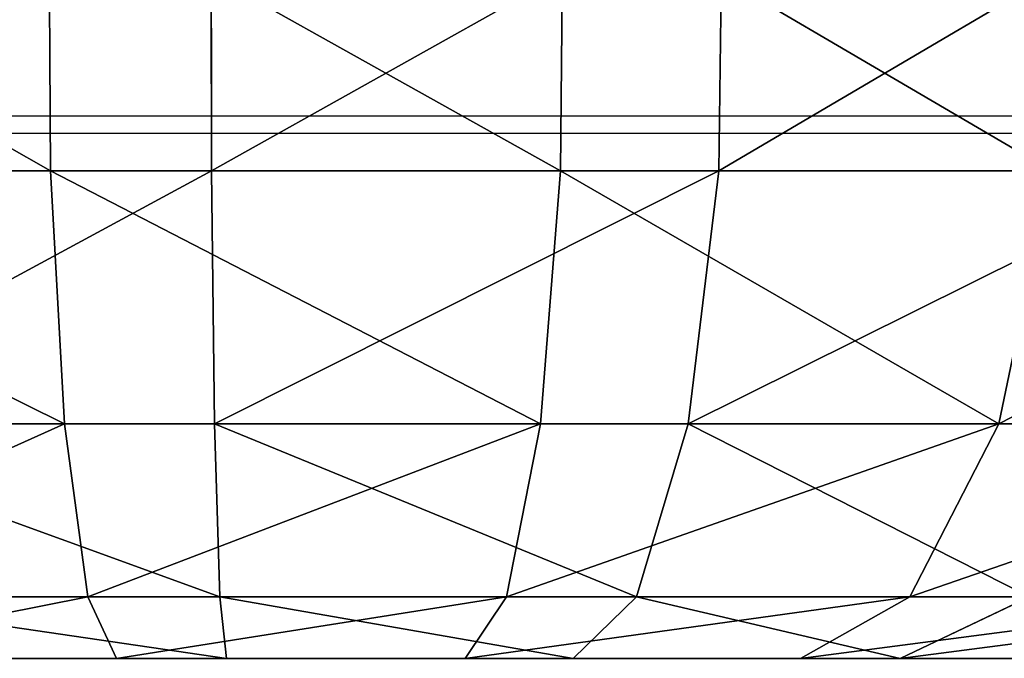
# Model space of a CAD drawing. Units: centimetres. Extents: x -231 to 229, y -161 to 160.
# Drawn here: x -39 to -38, y -11 to -10 of the extents above; entities that cross this region are included whole.
import ezdxf

# ---------------------------------------------------------------- set-up
doc = ezdxf.new("R2010")
doc.units = ezdxf.units.CM
doc.header["$LTSCALE"] = 2.54

# ---------------------------------------------------------------- blocks, each defined once
blk = doc.blocks.new('3DGeom~1532_Defintion')
at = {"color": 0}
for p, q in [((-331.04, 2540, 273.86), (-397.71, 2521.02, 329.02)), ((-331.04, 2540, 273.86), (-397.71, 2521.02, 329.02)), ((-252.54, 2540, 347.58), (-303.4, 2521.02, 417.59)), ((-252.54, 2540, 347.58), (-303.4, 2521.02, 417.59)), ((-158.16, 2540, 399.47), (-190.01, 2521.02, 479.92)), ((-158.16, 2540, 399.47), (-190.01, 2521.02, 479.92)), ((0, 2540, -429.64), (0, 2521.02, -516.17)), ((0, 2540, -429.64), (0, 2521.02, -516.17)), ((106.85, 2540, -416.14), (128.37, 2521.02, -499.95)), ((106.85, 2540, -416.14), (128.37, 2521.02, -499.95)), ((206.98, 2540, -376.49), (248.67, 2521.02, -452.32)), ((206.98, 2540, -376.49), (248.67, 2521.02, -452.32)), ((-397.71, 2521.02, 329.02), (-467.04, 2521.02, 219.77)), ((-397.71, 2521.02, 329.02), (-467.04, 2521.02, 219.77)), ((-397.71, 2521.02, 329.02), (-452.14, 2467.56, 374.04)), ((-397.71, 2521.02, 329.02), (-452.14, 2467.56, 374.04)), ((-303.4, 2521.02, 417.59), (-397.71, 2521.02, 329.02)), ((-303.4, 2521.02, 417.59), (-397.71, 2521.02, 329.02)), ((-303.4, 2521.02, 417.59), (-344.91, 2467.56, 474.73)), ((-303.4, 2521.02, 417.59), (-344.91, 2467.56, 474.73)), ((-190.01, 2521.02, 479.92), (-303.4, 2521.02, 417.59)), ((-190.01, 2521.02, 479.92), (-303.4, 2521.02, 417.59)), ((-190.01, 2521.02, 479.92), (-216.02, 2467.56, 545.6)), ((-190.01, 2521.02, 479.92), (-216.02, 2467.56, 545.6)), ((-64.69, 2521.02, 512.1), (-190.01, 2521.02, 479.92)), ((-64.69, 2521.02, 512.1), (-190.01, 2521.02, 479.92)), ((0, 2521.02, -516.17), (128.37, 2521.02, -499.95)), ((0, 2521.02, -516.17), (128.37, 2521.02, -499.95)), ((128.37, 2521.02, -499.95), (145.93, 2467.56, -568.37)), ((128.37, 2521.02, -499.95), (248.67, 2521.02, -452.32)), ((128.37, 2521.02, -499.95), (145.93, 2467.56, -568.37)), ((128.37, 2521.02, -499.95), (248.67, 2521.02, -452.32)), ((248.67, 2521.02, -452.32), (282.7, 2467.56, -514.22)), ((248.67, 2521.02, -452.32), (353.34, 2521.02, -376.27)), ((248.67, 2521.02, -452.32), (282.7, 2467.56, -514.22)), ((248.67, 2521.02, -452.32), (353.34, 2521.02, -376.27)), ((-452.14, 2467.56, 374.04), (-530.96, 2467.56, 249.85)), ((-452.14, 2467.56, 374.04), (-530.96, 2467.56, 249.85)), ((-452.14, 2467.56, 374.04), (-484.33, 2389.44, 400.67)), ((-452.14, 2467.56, 374.04), (-484.33, 2389.44, 400.67)), ((-344.91, 2467.56, 474.73), (-452.14, 2467.56, 374.04)), ((-344.91, 2467.56, 474.73), (-452.14, 2467.56, 374.04)), ((-344.91, 2467.56, 474.73), (-369.47, 2389.44, 508.53)), ((-344.91, 2467.56, 474.73), (-369.47, 2389.44, 508.53)), ((-216.02, 2467.56, 545.6), (-344.91, 2467.56, 474.73)), ((-216.02, 2467.56, 545.6), (-344.91, 2467.56, 474.73)), ((-216.02, 2467.56, 545.6), (-231.39, 2389.44, 584.44)), ((-216.02, 2467.56, 545.6), (-231.39, 2389.44, 584.44)), ((-73.55, 2467.56, 582.18), (-216.02, 2467.56, 545.6)), ((-73.55, 2467.56, 582.18), (-216.02, 2467.56, 545.6)), ((0, 2467.56, -586.8), (145.93, 2467.56, -568.37)), ((0, 2467.56, -586.8), (145.93, 2467.56, -568.37)), ((145.93, 2467.56, -568.37), (156.32, 2389.44, -608.83)), ((145.93, 2467.56, -568.37), (282.7, 2467.56, -514.22)), ((145.93, 2467.56, -568.37), (156.32, 2389.44, -608.83)), ((145.93, 2467.56, -568.37), (282.7, 2467.56, -514.22)), ((-369.47, 2389.44, 508.53), (-484.33, 2389.44, 400.67)), ((-369.47, 2389.44, 508.53), (-484.33, 2389.44, 400.67)), ((-369.47, 2389.44, 508.53), (-372.55, 2301.01, 512.77)), ((-369.47, 2389.44, 508.53), (-372.55, 2301.01, 512.77)), ((-231.39, 2389.44, 584.44), (-369.47, 2389.44, 508.53)), ((-231.39, 2389.44, 584.44), (-369.47, 2389.44, 508.53)), ((-231.39, 2389.44, 584.44), (-233.32, 2301.01, 589.31)), ((-231.39, 2389.44, 584.44), (-233.32, 2301.01, 589.31)), ((-78.78, 2389.44, 623.62), (-231.39, 2389.44, 584.44)), ((-78.78, 2389.44, 623.62), (-231.39, 2389.44, 584.44)), ((156.32, 2389.44, -608.83), (157.62, 2301.01, -613.9)), ((156.32, 2389.44, -608.83), (157.62, 2301.01, -613.9)), ((302.82, 2389.44, -550.83), (305.34, 2301.01, -555.42)), ((302.82, 2389.44, -550.83), (430.29, 2389.44, -458.21)), ((302.82, 2389.44, -550.83), (305.34, 2301.01, -555.42)), ((302.82, 2389.44, -550.83), (430.29, 2389.44, -458.21))]:
    blk.add_line(p, q, dxfattribs=at)
at = {"color": 18, "true_color": 0x000000}
for p, q in [((-331.04, 2540, 273.86), (-388.75, 2540, 182.93)), ((-252.54, 2540, 347.58), (-331.04, 2540, 273.86)), ((-158.16, 2540, 399.47), (-252.54, 2540, 347.58)), ((-53.85, 2540, 426.25), (-158.16, 2540, 399.47)), ((-106.85, 2540, -416.14), (0, 2540, -429.64)), ((0, 2540, -429.64), (106.85, 2540, -416.14)), ((106.85, 2540, -416.14), (206.98, 2540, -376.49)), ((206.98, 2540, -376.49), (294.11, 2540, -313.19)), ((282.7, 2467.56, -514.22), (302.82, 2389.44, -550.83)), ((282.7, 2467.56, -514.22), (401.7, 2467.56, -427.76)), ((282.7, 2467.56, -514.22), (302.82, 2389.44, -550.83)), ((282.7, 2467.56, -514.22), (401.7, 2467.56, -427.76)), ((0, 2389.44, -628.58), (156.32, 2389.44, -608.83)), ((0, 2389.44, -628.58), (156.32, 2389.44, -608.83)), ((156.32, 2389.44, -608.83), (302.82, 2389.44, -550.83)), ((156.32, 2389.44, -608.83), (302.82, 2389.44, -550.83))]:
    blk.add_line(p, q, dxfattribs=at)
mesh = blk.add_polyface(dxfattribs=at)
corners = [(-467.04, 2521.02, 219.77), (-331.04, 2540, 273.86), (-388.75, 2540, 182.93), (-397.71, 2521.02, 329.02)]
mesh.append_faces([[corners[k] for k in face] for face in [(0, 1, 2), (1, 0, 3)]], dxfattribs={"vtx0": -1, "color": 18})
mesh = blk.add_polyface(dxfattribs=at)
corners = [(-397.71, 2521.02, 329.02), (-252.54, 2540, 347.58), (-331.04, 2540, 273.86), (-303.4, 2521.02, 417.59)]
mesh.append_faces([[corners[k] for k in face] for face in [(0, 1, 2), (1, 0, 3)]], dxfattribs={"vtx0": -1, "color": 18})
mesh = blk.add_polyface(dxfattribs=at)
corners = [(-303.4, 2521.02, 417.59), (-158.16, 2540, 399.47), (-252.54, 2540, 347.58), (-190.01, 2521.02, 479.92)]
mesh.append_faces([[corners[k] for k in face] for face in [(0, 1, 2), (1, 0, 3)]], dxfattribs={"vtx0": -1, "color": 18})
mesh = blk.add_polyface(dxfattribs=at)
corners = [(-190.01, 2521.02, 479.92), (-53.85, 2540, 426.25), (-158.16, 2540, 399.47), (-64.69, 2521.02, 512.1)]
mesh.append_faces([[corners[k] for k in face] for face in [(0, 1, 2), (1, 0, 3)]], dxfattribs={"vtx0": -1, "color": 18})
mesh = blk.add_polyface(dxfattribs=at)
corners = [(-128.37, 2521.02, -499.95), (0, 2540, -429.64), (0, 2521.02, -516.17), (-106.85, 2540, -416.14)]
mesh.append_faces([[corners[k] for k in face] for face in [(0, 1, 2), (1, 0, 3)]], dxfattribs={"vtx0": -1, "color": 18})
mesh = blk.add_polyface(dxfattribs=at)
corners = [(0, 2540, -429.64), (128.37, 2521.02, -499.95), (0, 2521.02, -516.17), (106.85, 2540, -416.14)]
mesh.append_faces([[corners[k] for k in face] for face in [(0, 1, 2), (1, 0, 3)]], dxfattribs={"vtx0": -1, "color": 18})
mesh = blk.add_polyface(dxfattribs=at)
corners = [(106.85, 2540, -416.14), (248.67, 2521.02, -452.32), (128.37, 2521.02, -499.95), (206.98, 2540, -376.49)]
mesh.append_faces([[corners[k] for k in face] for face in [(0, 1, 2), (1, 0, 3)]], dxfattribs={"vtx0": -1, "color": 18})
mesh = blk.add_polyface(dxfattribs=at)
corners = [(206.98, 2540, -376.49), (353.34, 2521.02, -376.27), (248.67, 2521.02, -452.32), (294.11, 2540, -313.19)]
mesh.append_faces([[corners[k] for k in face] for face in [(0, 1, 2), (1, 0, 3)]], dxfattribs={"vtx0": -1, "color": 18})
mesh = blk.add_polyface(dxfattribs=at)
corners = [(-530.96, 2467.56, 249.85), (-397.71, 2521.02, 329.02), (-467.04, 2521.02, 219.77), (-452.14, 2467.56, 374.04)]
mesh.append_faces([[corners[k] for k in face] for face in [(0, 1, 2), (1, 0, 3)]], dxfattribs={"vtx0": -1, "color": 18})
mesh = blk.add_polyface(dxfattribs=at)
corners = [(-452.14, 2467.56, 374.04), (-303.4, 2521.02, 417.59), (-397.71, 2521.02, 329.02), (-344.91, 2467.56, 474.73)]
mesh.append_faces([[corners[k] for k in face] for face in [(0, 1, 2), (1, 0, 3)]], dxfattribs={"vtx0": -1, "color": 18})
mesh = blk.add_polyface(dxfattribs=at)
corners = [(-344.91, 2467.56, 474.73), (-190.01, 2521.02, 479.92), (-303.4, 2521.02, 417.59), (-216.02, 2467.56, 545.6)]
mesh.append_faces([[corners[k] for k in face] for face in [(0, 1, 2), (1, 0, 3)]], dxfattribs={"vtx0": -1, "color": 18})
mesh = blk.add_polyface(dxfattribs=at)
corners = [(-216.02, 2467.56, 545.6), (-64.69, 2521.02, 512.1), (-190.01, 2521.02, 479.92), (-73.55, 2467.56, 582.18)]
mesh.append_faces([[corners[k] for k in face] for face in [(0, 1, 2), (1, 0, 3)]], dxfattribs={"vtx0": -1, "color": 18})
mesh = blk.add_polyface(dxfattribs=at)
corners = [(0, 2521.02, -516.17), (145.93, 2467.56, -568.37), (0, 2467.56, -586.8), (128.37, 2521.02, -499.95)]
mesh.append_faces([[corners[k] for k in face] for face in [(0, 1, 2), (1, 0, 3)]], dxfattribs={"vtx0": -1, "color": 18})
mesh = blk.add_polyface(dxfattribs=at)
corners = [(128.37, 2521.02, -499.95), (282.7, 2467.56, -514.22), (145.93, 2467.56, -568.37), (248.67, 2521.02, -452.32)]
mesh.append_faces([[corners[k] for k in face] for face in [(0, 1, 2), (1, 0, 3)]], dxfattribs={"vtx0": -1, "color": 18})
mesh = blk.add_polyface(dxfattribs=at)
corners = [(248.67, 2521.02, -452.32), (401.7, 2467.56, -427.76), (282.7, 2467.56, -514.22), (353.34, 2521.02, -376.27)]
mesh.append_faces([[corners[k] for k in face] for face in [(0, 1, 2), (1, 0, 3)]], dxfattribs={"vtx0": -1, "color": 18})
mesh = blk.add_polyface(dxfattribs=at)
corners = [(-452.14, 2467.56, 374.04), (-568.75, 2389.44, 267.64), (-484.33, 2389.44, 400.67), (-530.96, 2467.56, 249.85)]
mesh.append_faces([[corners[k] for k in face] for face in [(0, 1, 2), (1, 0, 3)]], dxfattribs={"vtx0": -1, "color": 18})
mesh = blk.add_polyface(dxfattribs=at)
corners = [(-369.47, 2389.44, 508.53), (-452.14, 2467.56, 374.04), (-484.33, 2389.44, 400.67), (-344.91, 2467.56, 474.73)]
mesh.append_faces([[corners[k] for k in face] for face in [(0, 1, 2), (1, 0, 3)]], dxfattribs={"vtx0": -1, "color": 18})
mesh = blk.add_polyface(dxfattribs=at)
corners = [(-231.39, 2389.44, 584.44), (-344.91, 2467.56, 474.73), (-369.47, 2389.44, 508.53), (-216.02, 2467.56, 545.6)]
mesh.append_faces([[corners[k] for k in face] for face in [(0, 1, 2), (1, 0, 3)]], dxfattribs={"vtx0": -1, "color": 18})
mesh = blk.add_polyface(dxfattribs=at)
corners = [(-78.78, 2389.44, 623.62), (-216.02, 2467.56, 545.6), (-231.39, 2389.44, 584.44), (-73.55, 2467.56, 582.18)]
mesh.append_faces([[corners[k] for k in face] for face in [(0, 1, 2), (1, 0, 3)]], dxfattribs={"vtx0": -1, "color": 18})
mesh = blk.add_polyface(dxfattribs=at)
corners = [(145.93, 2467.56, -568.37), (0, 2389.44, -628.58), (0, 2467.56, -586.8), (156.32, 2389.44, -608.83)]
mesh.append_faces([[corners[k] for k in face] for face in [(0, 1, 2), (1, 0, 3)]], dxfattribs={"vtx0": -1, "color": 18})
mesh = blk.add_polyface(dxfattribs=at)
corners = [(282.7, 2467.56, -514.22), (156.32, 2389.44, -608.83), (145.93, 2467.56, -568.37), (302.82, 2389.44, -550.83)]
mesh.append_faces([[corners[k] for k in face] for face in [(0, 1, 2), (1, 0, 3)]], dxfattribs={"vtx0": -1, "color": 18})
mesh = blk.add_polyface(dxfattribs=at)
corners = [(401.7, 2467.56, -427.76), (302.82, 2389.44, -550.83), (282.7, 2467.56, -514.22), (430.29, 2389.44, -458.21)]
mesh.append_faces([[corners[k] for k in face] for face in [(0, 1, 2), (1, 0, 3)]], dxfattribs={"vtx0": -1, "color": 18})
mesh = blk.add_polyface(dxfattribs=at)
corners = [(-372.55, 2301.01, 512.77), (-484.33, 2389.44, 400.67), (-488.36, 2301.01, 404.01), (-369.47, 2389.44, 508.53)]
mesh.append_faces([[corners[k] for k in face] for face in [(0, 1, 2), (1, 0, 3)]], dxfattribs={"vtx0": -1, "color": 18})
mesh = blk.add_polyface(dxfattribs=at)
corners = [(-233.32, 2301.01, 589.31), (-369.47, 2389.44, 508.53), (-372.55, 2301.01, 512.77), (-231.39, 2389.44, 584.44)]
mesh.append_faces([[corners[k] for k in face] for face in [(0, 1, 2), (1, 0, 3)]], dxfattribs={"vtx0": -1, "color": 18})
mesh = blk.add_polyface(dxfattribs=at)
corners = [(-79.44, 2301.01, 628.82), (-231.39, 2389.44, 584.44), (-233.32, 2301.01, 589.31), (-78.78, 2389.44, 623.62)]
mesh.append_faces([[corners[k] for k in face] for face in [(0, 1, 2), (1, 0, 3)]], dxfattribs={"vtx0": -1, "color": 18})
mesh = blk.add_polyface(dxfattribs=at)
corners = [(156.32, 2389.44, -608.83), (0, 2301.01, -633.82), (0, 2389.44, -628.58), (157.62, 2301.01, -613.9)]
mesh.append_faces([[corners[k] for k in face] for face in [(0, 1, 2), (1, 0, 3)]], dxfattribs={"vtx0": -1, "color": 18})
mesh = blk.add_polyface(dxfattribs=at)
corners = [(302.82, 2389.44, -550.83), (157.62, 2301.01, -613.9), (156.32, 2389.44, -608.83), (305.34, 2301.01, -555.42)]
mesh.append_faces([[corners[k] for k in face] for face in [(0, 1, 2), (1, 0, 3)]], dxfattribs={"vtx0": -1, "color": 18})
mesh = blk.add_polyface(dxfattribs=at)
corners = [(430.29, 2389.44, -458.21), (305.34, 2301.01, -555.42), (302.82, 2389.44, -550.83), (433.88, 2301.01, -462.03)]
mesh.append_faces([[corners[k] for k in face] for face in [(0, 1, 2), (1, 0, 3)]], dxfattribs={"vtx0": -1, "color": 18})
blk = doc.blocks.new('Group78')
at = {"color": 0, "extrusion": (-0.461269, 1.44493e-16, 0.88726), "xscale": 0.003700787274856268, "yscale": 0.003700787274856267, "zscale": 0.003700787274856268, "rotation": 270}
blk.add_blockref('3DGeom~1532_Defintion', (0.95, -1.993, 77.7892), dxfattribs=at)
blk = doc.blocks.new('Group77')
at = {"color": 0}
blk.add_blockref('Group78', (0, 0), dxfattribs=at)
blk = doc.blocks.new('Grupuj#5')
at = {"color": 0}
blk.add_blockref('Group77', (79.6003, 11.15, 0.0002), dxfattribs=at)
blk = doc.blocks.new('0610 2d')
at = {"color": 8, "linetype": 'Continuous', "lineweight": 25}
for p, q in [((2025.6317, 2734.9371), (2030.3317, 2734.9371)), ((2025.6317, 2734.9171), (2030.3317, 2734.9171))]:
    blk.add_line(p, q, dxfattribs=at)

msp = doc.modelspace()

# ---------------------------------------------------------------- block references
msp.add_blockref('0610 2d', (-2066.7937, -2745.003, -68.3585))
at = {"color": 0}
msp.add_blockref('Grupuj#5', (-80.8015, -11.4859, -68.3237), dxfattribs=at)

doc.saveas('drawing.dxf')
